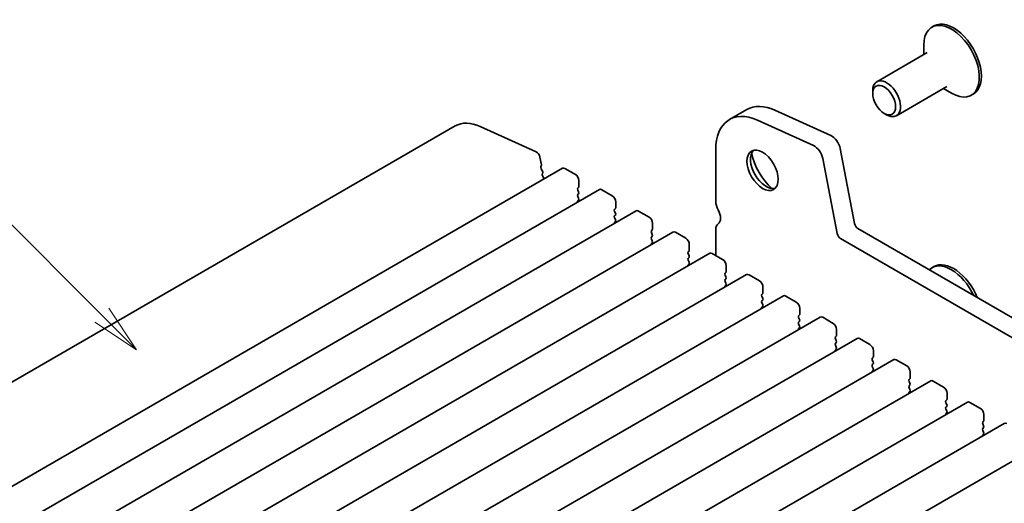
# Model space of a CAD drawing. Units: millimetres. Extents: x 0 to 3950, y 0 to 702.
# Drawn here: x 396 to 471, y 221 to 258 of the extents above; entities that cross this region are included whole.
import ezdxf

# ---------------------------------------------------------------- set-up
doc = ezdxf.new("R2010")
doc.units = ezdxf.units.MM
doc.header["$LTSCALE"] = 1.5
doc.layers.add('Symbol (TK)', color=100, linetype='Continuous', lineweight=18, true_color=0x00ff3f)
doc.layers.add('Visible (ISO)', color=7, linetype='Continuous', lineweight=35)
doc.styles.add('Note Text (TK2)', font='MS PGothic.ttf')

# ---------------------------------------------------------------- blocks, each defined once
blk = doc.blocks.new('バルーン4')
at = {"layer": 'Symbol (TK)', "color": 100, "true_color": 0x00ff40}
for p, q in [((282.846, 165.075), (273.286, 174.635)), ((284.614, 163.307), (283.199, 165.428)), ((282.846, 165.075), (284.614, 163.307)), ((282.492, 164.721), (284.614, 163.307))]:
    blk.add_line(p, q, dxfattribs=at)
at = {"layer": 'Symbol (TK)'}
blk.add_circle((271.172, 176.748), 3, dxfattribs=at)
at = {"layer": 'Symbol (TK)', "color": 7, "insert": (271.172, 176.731), "char_height": 2, "attachment_point": 5, "style": 'Note Text (TK2)'}
blk.add_mtext('2', dxfattribs=at)

msp = doc.modelspace()

# ---------------------------------------------------------------- linework, layer by layer
at = {"layer": 'Visible (ISO)'}
for p, q in [((466.0534, 257.6808), (465.8943, 257.5889)), ((465.5397, 255.6522), (461.6857, 253.4271)), ((465.2729, 255.4982), (465.2729, 256.2156)), ((461.375, 252.5261), (461.375, 252.7404)), ((467.0397, 253.0541), (463.1857, 250.829)), ((466.7729, 252.9001), (467.3943, 252.5414)), ((469.0534, 252.4846), (468.8943, 252.3928)), ((451.7639, 251.2994), (450.438, 250.5339)), ((458.18, 249.3139), (453.911, 251.2466)), ((456.8541, 248.5485), (452.5851, 250.4811)), ((462.2501, 251.0104), (462.4357, 250.9033)), ((429.5061, 250.0468), (365.8665, 213.3044)), ((435.6836, 248.0672), (431.4146, 249.9998)), ((449.3896, 248.2164), (449.3896, 244.2804)), ((459.9944, 242.5959), (458.8943, 248.3256)), ((436.0835, 247.0773), (435.9694, 247.6719)), ((458.6685, 241.8304), (457.5685, 247.5602)), ((437.6939, 246.819), (374.0543, 210.0766)), ((436.0374, 246.9353), (436.0746, 246.996)), ((436.1615, 246.6017), (436.0572, 246.7795)), ((438.6769, 246.3411), (437.8814, 246.8004)), ((436.1434, 246.3842), (436.1813, 246.4459)), ((436.2675, 246.0506), (436.1633, 246.2284)), ((438.9421, 245.4226), (438.9421, 245.8818)), ((440.5046, 245.1962), (376.865, 208.4538)), ((438.8572, 245.3001), (438.9208, 245.3613)), ((438.9208, 245.0184), (438.8572, 245.1531)), ((441.4876, 244.7183), (440.6921, 245.1776)), ((438.8572, 244.8102), (438.9208, 244.8714)), ((438.9208, 244.5285), (438.8572, 244.6632)), ((438.8572, 244.3203), (438.9208, 244.3815)), ((443.3154, 243.5734), (379.6758, 206.831)), ((441.6679, 243.6773), (441.7316, 243.7385)), ((441.7528, 243.7998), (441.7528, 244.259)), ((441.7316, 243.3956), (441.6679, 243.5303)), ((441.6679, 243.1874), (441.7316, 243.2486)), ((441.7316, 242.9057), (441.6679, 243.0404)), ((444.2984, 243.0955), (443.5029, 243.5548)), ((441.6679, 242.6975), (441.7316, 242.7587)), ((444.4787, 242.0545), (444.5423, 242.1157)), ((444.5635, 242.177), (444.5635, 242.6363)), ((449.3896, 242.1556), (449.3896, 240.1561)), ((539.2976, 196.5781), (460.2517, 242.2153)), ((446.1261, 241.9506), (382.4865, 205.2083)), ((444.5423, 241.7728), (444.4787, 241.9075)), ((444.4787, 241.5646), (444.5423, 241.6258)), ((444.5423, 241.2829), (444.4787, 241.4176)), ((447.1091, 241.4727), (446.3136, 241.932)), ((538.7598, 195.3576), (458.9258, 241.4498)), ((444.4787, 241.0747), (444.5423, 241.1359)), ((447.3743, 240.5542), (447.3743, 241.0135)), ((448.9369, 240.3278), (385.2973, 203.5855)), ((447.2894, 240.4317), (447.3531, 240.493)), ((447.3531, 240.15), (447.2894, 240.2847)), ((447.2894, 239.9418), (447.3531, 240.0031)), ((449.9199, 239.85), (449.1244, 240.3092)), ((447.3531, 239.6601), (447.2894, 239.7948)), ((447.2894, 239.4519), (447.3531, 239.5132)), ((450.185, 238.9314), (450.185, 239.3907)), ((466.0534, 239.3096), (465.8943, 239.2178)), ((451.7476, 238.705), (388.108, 201.9627)), ((450.1002, 238.8089), (450.1638, 238.8702)), ((450.1638, 238.5272), (450.1002, 238.662)), ((450.1002, 238.319), (450.1638, 238.3803)), ((452.7306, 238.2272), (451.9351, 238.6865)), ((450.1638, 238.0373), (450.1002, 238.1721)), ((450.1002, 237.8291), (450.1638, 237.8904)), ((452.9958, 237.3086), (452.9958, 237.7679)), ((454.5584, 237.0822), (390.9188, 200.3399)), ((452.9109, 237.1861), (452.9746, 237.2474)), ((452.9746, 236.9045), (452.9109, 237.0392)), ((455.5414, 236.6044), (454.7459, 237.0637)), ((452.9109, 236.6962), (452.9746, 236.7575)), ((452.9746, 236.4146), (452.9109, 236.5493)), ((452.9109, 236.2063), (452.9746, 236.2676)), ((455.8065, 235.6858), (455.8065, 236.1451)), ((457.3691, 235.4595), (393.7295, 198.7171)), ((455.7217, 235.5634), (455.7853, 235.6246)), ((455.7853, 235.2817), (455.7217, 235.4164)), ((458.3521, 234.9816), (457.5566, 235.4409)), ((455.7217, 235.0735), (455.7853, 235.1347)), ((455.7853, 234.7918), (455.7217, 234.9265)), ((455.7217, 234.5836), (455.7853, 234.6448)), ((460.1799, 233.8367), (396.5403, 197.0943)), ((458.5324, 233.9406), (458.5961, 234.0018)), ((458.5961, 233.6589), (458.5324, 233.7936)), ((458.6173, 234.063), (458.6173, 234.5223)), ((461.1629, 233.3588), (460.3674, 233.8181)), ((458.5324, 233.4507), (458.5961, 233.5119)), ((458.5961, 233.169), (458.5324, 233.3037)), ((458.5324, 232.9608), (458.5961, 233.022)), ((461.3432, 232.3178), (461.4068, 232.379)), ((461.428, 232.4403), (461.428, 232.8995)), ((462.9906, 232.2139), (399.351, 195.4715)), ((461.4068, 232.0361), (461.3432, 232.1708)), ((461.3432, 231.8279), (461.4068, 231.8891)), ((461.4068, 231.5462), (461.3432, 231.6809)), ((463.9736, 231.736), (463.1781, 232.1953)), ((461.3432, 231.338), (461.4068, 231.3992)), ((464.2388, 230.8175), (464.2388, 231.2767)), ((465.8014, 230.5911), (402.1618, 193.8487)), ((464.1539, 230.695), (464.2176, 230.7562)), ((464.2176, 230.4133), (464.1539, 230.548)), ((464.1539, 230.2051), (464.2176, 230.2663)), ((464.2176, 229.9234), (464.1539, 230.0581)), ((466.7844, 230.1132), (465.9889, 230.5725)), ((464.1539, 229.7152), (464.2176, 229.7764)), ((467.0495, 229.1947), (467.0495, 229.654)), ((468.6121, 228.9683), (404.9725, 192.226)), ((466.9647, 229.0722), (467.0283, 229.1334)), ((467.0283, 228.7905), (466.9647, 228.9252)), ((466.9647, 228.5823), (467.0283, 228.6435)), ((469.5951, 228.4905), (468.7996, 228.9497)), ((467.0283, 228.3006), (466.9647, 228.4353)), ((466.9647, 228.0924), (467.0283, 228.1536)), ((469.8603, 227.5719), (469.8603, 228.0312)), ((471.4229, 227.3455), (407.7833, 190.6032)), ((469.7754, 227.4494), (469.8391, 227.5107)), ((469.8391, 227.1677), (469.7754, 227.3025)), ((469.7754, 226.9595), (469.8391, 227.0208)), ((469.8391, 226.6778), (469.7754, 226.8126)), ((469.7754, 226.4696), (469.8391, 226.5309)), ((474.2336, 225.7227), (410.594, 188.9804))]:
    msp.add_line(p, q, dxfattribs=at)
for centre, major_axis, start_param, end_param in [((467.5534, 255.0827), (1.5, -2.5981), 0, 3.1415927), ((467.3943, 254.9909), (1.5, -2.5981), 5.4977871, 10.2101761), ((462.4357, 252.128), (0.75, -1.299), 5.4977871, 10.2101761), ((452.9693, 246.1497), (-2.5313, 4.3843), 5.6053067, 7.0685835), ((454.2951, 246.9151), (-2.5313, 4.3843), 5.6053067, 6.2831853), ((431.7561, 246.1497), (-2.25, 3.8971), 5.6053067, 6.2831853), ((458.2511, 248.5118), (-0.4687, 0.8119), 4.1713369, 5.6053067), ((453.2344, 246.8157), (0.8438, -1.4614), 3.2993814, 6.1253965), ((456.9253, 247.7463), (-0.4687, 0.8119), 4.1713369, 5.6053067), ((435.7121, 247.7463), (-0.1875, 0.3248), 4.1713369, 5.6053067), ((454.2951, 247.4281), (1.5938, -2.7605), 4.2039076, 5.2208704), ((436.1314, 246.8243), (-0.075, 0.1299), 0.3041268, 1.5820943), ((435.9806, 247.1071), (0.075, -0.1299), 0.303024, 1.0297443), ((436.0873, 246.5569), (0.075, -0.1299), 0.3033322, 1.5820943), ((437.8814, 246.4942), (-0.1875, 0.3248), 5.4977871, 6.2831853), ((436.2374, 246.2731), (-0.075, 0.1299), 0.3033322, 1.5820943), ((436.1933, 246.0058), (-0.075, 0.1299), 4.4000938, 4.7236869), ((438.6769, 246.0349), (-0.1875, 0.3248), 3.9269908, 5.4977871), ((438.9421, 245.1776), (-0.075, 0.1299), 0.1418971, 1.4288993), ((438.836, 245.4838), (0.075, -0.1299), 0.1418971, 0.7853982), ((440.6921, 244.8714), (-0.1875, 0.3248), 5.4977871, 6.2831853), ((438.9421, 244.6877), (-0.075, 0.1299), 0.1418971, 1.4288993), ((438.9421, 244.1978), (-0.075, 0.1299), 0.1418971, 0.9818847), ((438.836, 244.9939), (0.075, -0.1299), 0.1418971, 1.4288993), ((438.836, 244.504), (0.075, -0.1299), 0.1418971, 1.4288993), ((441.4876, 244.4121), (-0.1875, 0.3248), 3.9269908, 5.4977871), ((441.7528, 243.5548), (-0.075, 0.1299), 0.1418971, 1.4288993), ((441.6467, 243.861), (0.075, -0.1299), 0.1418971, 0.7853982), ((443.5029, 243.2486), (-0.1875, 0.3248), 5.4977871, 6.2831853), ((450.0525, 243.8977), (0.4688, -0.8119), 3.9269908, 4.6939848), ((449.0979, 243.3864), (0.4688, -0.8119), 0.0184042, 1.5523922), ((441.7528, 243.0649), (-0.075, 0.1299), 0.1418971, 1.4288993), ((441.6467, 243.3711), (0.075, -0.1299), 0.1418971, 1.4288993), ((441.6467, 242.8812), (0.075, -0.1299), 0.1418971, 1.4288993), ((444.2984, 242.7893), (-0.1875, 0.3248), 3.9269908, 5.4977871), ((441.7528, 242.575), (-0.075, 0.1299), 0.1418971, 0.9818847), ((444.4575, 242.2382), (0.075, -0.1299), 0.1418971, 0.7853982), ((450.0525, 241.7729), (-0.4688, 0.8119), 0.0184042, 0.7853982), ((460.2517, 242.5214), (-0.1875, 0.3248), 1.0297443, 2.3561945), ((444.5635, 241.932), (-0.075, 0.1299), 0.1418971, 1.4288993), ((444.5635, 241.4421), (-0.075, 0.1299), 0.1418971, 1.4288993), ((444.4575, 241.7483), (0.075, -0.1299), 0.1418971, 1.4288993), ((446.3136, 241.6258), (-0.1875, 0.3248), 5.4977871, 6.2831853), ((447.1091, 241.1666), (-0.1875, 0.3248), 3.9269908, 5.4977871), ((458.9258, 241.756), (-0.1875, 0.3248), 1.0297443, 2.3561945), ((444.5635, 240.9522), (-0.075, 0.1299), 0.1418971, 0.9818847), ((444.4575, 241.2584), (0.075, -0.1299), 0.1418971, 1.4288993), ((447.3743, 240.3092), (-0.075, 0.1299), 0.1418971, 1.4288993), ((447.3743, 239.8193), (-0.075, 0.1299), 0.1418971, 1.4288993), ((447.2682, 240.6154), (0.075, -0.1299), 0.1418971, 0.7853982), ((447.2682, 240.1255), (0.075, -0.1299), 0.1418971, 1.4288993), ((449.1244, 240.0031), (-0.1875, 0.3248), 5.4977871, 6.2831853), ((449.9199, 239.5438), (-0.1875, 0.3248), 3.9269908, 5.4977871), ((447.3743, 239.3294), (-0.075, 0.1299), 0.1418971, 0.9818847), ((447.2682, 239.6356), (0.075, -0.1299), 0.1418971, 1.4288993), ((467.3943, 236.6197), (-1.5, 2.5981), 4.5715535, 6.4240207), ((467.5534, 236.7116), (-1.5, 2.5981), 4.4807037, 6.2831853), ((450.185, 238.6865), (-0.075, 0.1299), 0.1418971, 1.4288993), ((450.185, 238.1966), (-0.075, 0.1299), 0.1418971, 1.4288993), ((450.079, 238.9926), (0.075, -0.1299), 0.1418971, 0.7853982), ((450.079, 238.5027), (0.075, -0.1299), 0.1418971, 1.4288993), ((451.9351, 238.3803), (-0.1875, 0.3248), 5.4977871, 6.2831853), ((450.185, 237.7067), (-0.075, 0.1299), 0.1418971, 0.9818847), ((450.079, 238.0128), (0.075, -0.1299), 0.1418971, 1.4288993), ((452.7306, 237.921), (-0.1875, 0.3248), 3.9269908, 5.4977871), ((452.9958, 237.0637), (-0.075, 0.1299), 0.1418971, 1.4288993), ((452.8897, 237.3699), (0.075, -0.1299), 0.1418971, 0.7853982), ((452.8897, 236.88), (0.075, -0.1299), 0.1418971, 1.4288993), ((454.7459, 236.7575), (-0.1875, 0.3248), 5.4977871, 6.2831853), ((452.9958, 236.5738), (-0.075, 0.1299), 0.1418971, 1.4288993), ((452.9958, 236.0839), (-0.075, 0.1299), 0.1418971, 0.9818847), ((452.8897, 236.3901), (0.075, -0.1299), 0.1418971, 1.4288993), ((455.5414, 236.2982), (-0.1875, 0.3248), 3.9269908, 5.4977871), ((455.8065, 235.4409), (-0.075, 0.1299), 0.1418971, 1.4288993), ((455.7005, 235.7471), (0.075, -0.1299), 0.1418971, 0.7853982), ((457.5566, 235.1347), (-0.1875, 0.3248), 5.4977871, 6.2831853), ((455.8065, 234.951), (-0.075, 0.1299), 0.1418971, 1.4288993), ((455.8065, 234.4611), (-0.075, 0.1299), 0.1418971, 0.9818847), ((455.7005, 235.2572), (0.075, -0.1299), 0.1418971, 1.4288993), ((455.7005, 234.7673), (0.075, -0.1299), 0.1418971, 1.4288993), ((458.3521, 234.6754), (-0.1875, 0.3248), 3.9269908, 5.4977871), ((458.6173, 233.8181), (-0.075, 0.1299), 0.1418971, 1.4288993), ((458.5112, 234.1243), (0.075, -0.1299), 0.1418971, 0.7853982), ((460.3674, 233.5119), (-0.1875, 0.3248), 5.4977871, 6.2831853), ((458.6173, 233.3282), (-0.075, 0.1299), 0.1418971, 1.4288993), ((458.5112, 233.6344), (0.075, -0.1299), 0.1418971, 1.4288993), ((458.5112, 233.1445), (0.075, -0.1299), 0.1418971, 1.4288993), ((461.1629, 233.0526), (-0.1875, 0.3248), 3.9269908, 5.4977871), ((458.6173, 232.8383), (-0.075, 0.1299), 0.1418971, 0.9818847), ((461.428, 232.1953), (-0.075, 0.1299), 0.1418971, 1.4288993), ((461.322, 232.5015), (0.075, -0.1299), 0.1418971, 0.7853982), ((461.428, 231.7054), (-0.075, 0.1299), 0.1418971, 1.4288993), ((461.322, 232.0116), (0.075, -0.1299), 0.1418971, 1.4288993), ((461.322, 231.5217), (0.075, -0.1299), 0.1418971, 1.4288993), ((463.1781, 231.8891), (-0.1875, 0.3248), 5.4977871, 6.2831853), ((463.9736, 231.4298), (-0.1875, 0.3248), 3.9269908, 5.4977871), ((461.428, 231.2155), (-0.075, 0.1299), 0.1418971, 0.9818847), ((464.1327, 230.8787), (0.075, -0.1299), 0.1418971, 0.7853982), ((464.2388, 230.5725), (-0.075, 0.1299), 0.1418971, 1.4288993), ((464.2388, 230.0826), (-0.075, 0.1299), 0.1418971, 1.4288993), ((464.1327, 230.3888), (0.075, -0.1299), 0.1418971, 1.4288993), ((465.9889, 230.2663), (-0.1875, 0.3248), 5.4977871, 6.2831853), ((466.7844, 229.8071), (-0.1875, 0.3248), 3.9269908, 5.4977871), ((464.2388, 229.5927), (-0.075, 0.1299), 0.1418971, 0.9818847), ((464.1327, 229.8989), (0.075, -0.1299), 0.1418971, 1.4288993), ((467.0495, 228.9497), (-0.075, 0.1299), 0.1418971, 1.4288993), ((467.0495, 228.4598), (-0.075, 0.1299), 0.1418971, 1.4288993), ((466.9435, 229.2559), (0.075, -0.1299), 0.1418971, 0.7853982), ((466.9435, 228.766), (0.075, -0.1299), 0.1418971, 1.4288993), ((468.7996, 228.6435), (-0.1875, 0.3248), 5.4977871, 6.2831853), ((467.0495, 227.9699), (-0.075, 0.1299), 0.1418971, 0.9818847), ((466.9435, 228.2761), (0.075, -0.1299), 0.1418971, 1.4288993), ((469.5951, 228.1843), (-0.1875, 0.3248), 3.9269908, 5.4977871), ((469.8603, 227.3269), (-0.075, 0.1299), 0.1418971, 1.4288993), ((469.7542, 227.6331), (0.075, -0.1299), 0.1418971, 0.7853982), ((469.7542, 227.1432), (0.075, -0.1299), 0.1418971, 1.4288993), ((471.6104, 227.0208), (-0.1875, 0.3248), 5.4977871, 6.2831853), ((469.8603, 226.837), (-0.075, 0.1299), 0.1418971, 1.4288993), ((469.8603, 226.3471), (-0.075, 0.1299), 0.1418971, 0.9818847), ((469.7542, 226.6533), (0.075, -0.1299), 0.1418971, 1.4288993)]:
    msp.add_ellipse(centre, major_axis=major_axis, ratio=0.5773503, start_param=start_param, end_param=end_param, dxfattribs=at)
for centre, major_axis in [((462.2501, 252.0209), (0.6188, -1.0717)), ((452.9693, 246.6626), (-0.8438, 1.4614))]:
    msp.add_ellipse(centre, major_axis=major_axis, ratio=0.5773503, dxfattribs=at)

# ---------------------------------------------------------------- block references
at = {"layer": 'Symbol (TK)', "xscale": 1.5, "yscale": 1.5, "zscale": 1.5}
msp.add_blockref('バルーン4', (-21.75, -12), dxfattribs=at)

doc.saveas('drawing.dxf')
